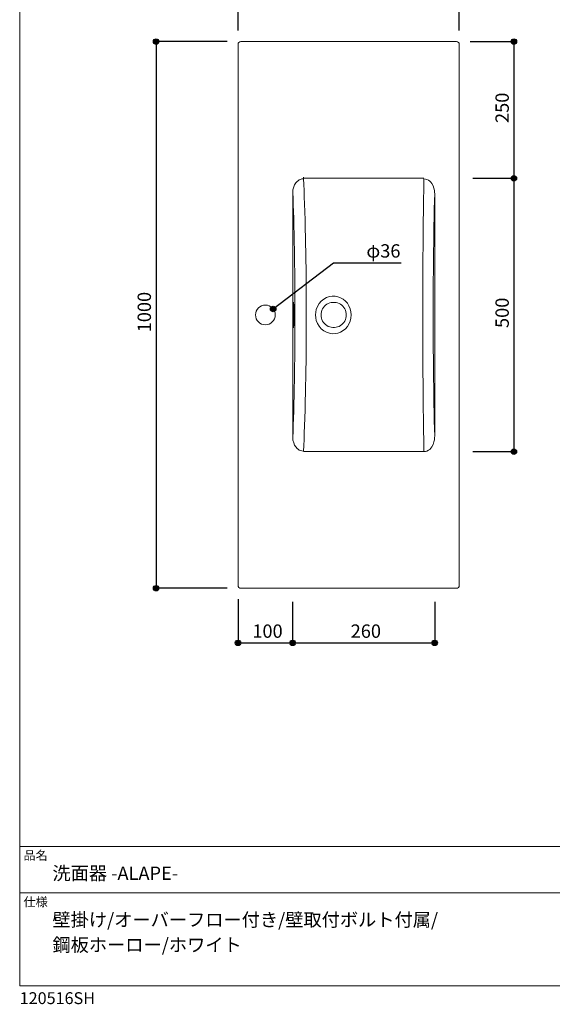
# Model space of a CAD drawing. Units: millimetres. Extents: x -975 to 975, y -1428 to 1406.
# Drawn here: x -975 to 0, y -1428 to 373 of the extents above; entities that cross this region are included whole.
import ezdxf

# ---------------------------------------------------------------- set-up
doc = ezdxf.new("R2010")
doc.units = ezdxf.units.MM
doc.header["$LTSCALE"] = 50.8
doc.header["$PDMODE"] = 1
doc.header["$PDSIZE"] = -2
for name, color, linetype in [('FAN70-1306', 7, 'Continuous'), ('notes', 7, 'Continuous'), ('template', 7, 'Continuous')]:
    doc.layers.add(name, color=color, linetype=linetype)
doc.styles.add('ＭＳ ゴシック', font='txt', dxfattribs={"bigfont": 'ＭＳ ゴシック'})
doc.dimstyles.new('tfrom線あり', dxfattribs={"dimtxt": 24.432617, "dimasz": 9.99939, "dimexe": 0, "dimexo": 25, "dimgap": 0.5, "dimtad": 1, "dimdec": 1, "dimzin": 11, "dimdsep": 46, "dimtxsty": 'ＭＳ ゴシック', "dimblk": 'DOT', "dimcen": 0, "dimazin": 0, "dimtfac": 1, "dimtdec": 1, "dimtix": 1, "dimtofl": 0, "dimtmove": 0, "dimatfit": 0, "dimldrblk": 'DOT', "dimfxl": 1, "dimfrac": 2, "dimtolj": 1, "dimtzin": 11, "dimarcsym": 0})

# ---------------------------------------------------------------- blocks, each defined once
blk = doc.blocks.new('*D6')
at = {"linetype": 'Continuous', "lineweight": -2}
h = blk.add_hatch(color=0, dxfattribs=at)
edge = h.paths.add_edge_path()
edge.add_arc((-70.3, 333.1), 5, 0, 360, ccw=False)
h = blk.add_hatch(color=0, dxfattribs=at)
edge = h.paths.add_edge_path()
edge.add_arc((-70.3, 83), 5, 0, 360, ccw=False)
at = {"color": 0, "linetype": 'Continuous', "lineweight": -2}
for p, q in [((-150.3, 333.1), (-70.3, 333.1)), ((-70.3, 333.1), (-70.3, 83)), ((-145.3, 83), (-70.3, 83))]:
    blk.add_line(p, q, dxfattribs=at)
for centre in [(-70.3, 333.1), (-70.3, 83)]:
    blk.add_circle(centre, 5, dxfattribs=at)
at = {"layer": 'Defpoints', "color": 0, "lineweight": 0}
for p in [(-175.3, 333.1), (-70.3, 333.1), (-170.3, 83)]:
    blk.add_point(p, dxfattribs=at)
at = {"color": 0, "insert": (-104.1, 184.2), "char_height": 24.43, "attachment_point": 1, "rotation": 90, "line_spacing_factor": 0.782827, "style": 'ＭＳ ゴシック'}
blk.add_mtext('250', dxfattribs=at)
blk = doc.blocks.new('_DOT')
at = {"color": 0, "linetype": 'ByBlock', "lineweight": -2}
blk.add_line((-0.5, 0), (-1, 0), dxfattribs=at)
at = {"color": 0, "linetype": 'ByBlock', "lineweight": -2, "const_width": 0.5}
blk.add_lwpolyline([(-0.25, 0, 1), (0.25, 0, 1)], format="xyb", close=True, dxfattribs=at)
blk = doc.blocks.new('*D7')
at = {"linetype": 'Continuous', "lineweight": -2}
h = blk.add_hatch(color=0, dxfattribs=at)
edge = h.paths.add_edge_path()
edge.add_arc((-70.3, 83), 5, 0, 360, ccw=False)
h = blk.add_hatch(color=0, dxfattribs=at)
edge = h.paths.add_edge_path()
edge.add_arc((-70.3, -417), 5, 0, 360, ccw=False)
at = {"color": 0, "linetype": 'Continuous', "lineweight": -2}
for p, q in [((-145.3, 83), (-70.3, 83)), ((-70.3, 83), (-70.3, -417)), ((-145.3, -417), (-70.3, -417))]:
    blk.add_line(p, q, dxfattribs=at)
for centre in [(-70.3, 83), (-70.3, -417)]:
    blk.add_circle(centre, 5, dxfattribs=at)
at = {"layer": 'Defpoints', "color": 0, "lineweight": 0}
for p in [(-170.3, 83), (-70.3, 83), (-170.3, -417)]:
    blk.add_point(p, dxfattribs=at)
at = {"color": 0, "insert": (-104.1, -190.8), "char_height": 24.43, "attachment_point": 1, "rotation": 90, "line_spacing_factor": 0.782827, "style": 'ＭＳ ゴシック'}
blk.add_mtext('500', dxfattribs=at)
blk = doc.blocks.new('*D14')
at = {"linetype": 'Continuous', "lineweight": -2}
h = blk.add_hatch(color=0, dxfattribs=at)
edge = h.paths.add_edge_path()
edge.add_arc((-575.3, -766.9), 5, 0, 360, ccw=False)
h = blk.add_hatch(color=0, dxfattribs=at)
edge = h.paths.add_edge_path()
edge.add_arc((-475.3, -766.9), 5, 0, 360, ccw=False)
at = {"color": 0, "linetype": 'Continuous', "lineweight": -2}
for p, q in [((-575.3, -686.9), (-575.3, -766.9)), ((-475.3, -691.9), (-475.3, -766.9)), ((-575.3, -766.9), (-475.3, -766.9))]:
    blk.add_line(p, q, dxfattribs=at)
for centre in [(-575.3, -766.9), (-475.3, -766.9)]:
    blk.add_circle(centre, 5, dxfattribs=at)
at = {"layer": 'Defpoints', "color": 0, "lineweight": 0}
for p in [(-575.3, -661.9), (-475.3, -666.9), (-575.3, -766.9)]:
    blk.add_point(p, dxfattribs=at)
at = {"color": 0, "insert": (-549.1, -733.1), "char_height": 24.43, "attachment_point": 1, "line_spacing_factor": 0.782827, "style": 'ＭＳ ゴシック'}
blk.add_mtext('100', dxfattribs=at)
blk = doc.blocks.new('*D15')
at = {"linetype": 'Continuous', "lineweight": -2}
h = blk.add_hatch(color=0, dxfattribs=at)
edge = h.paths.add_edge_path()
edge.add_arc((-475.3, -766.9), 5, 0, 360, ccw=False)
h = blk.add_hatch(color=0, dxfattribs=at)
edge = h.paths.add_edge_path()
edge.add_arc((-215.3, -766.9), 5, 0, 360, ccw=False)
at = {"color": 0, "linetype": 'Continuous', "lineweight": -2}
for p, q in [((-475.3, -691.9), (-475.3, -766.9)), ((-215.3, -691.9), (-215.3, -766.9)), ((-475.3, -766.9), (-215.3, -766.9))]:
    blk.add_line(p, q, dxfattribs=at)
for centre in [(-475.3, -766.9), (-215.3, -766.9)]:
    blk.add_circle(centre, 5, dxfattribs=at)
at = {"layer": 'Defpoints', "color": 0, "lineweight": 0}
for p in [(-475.3, -666.9), (-215.3, -666.9), (-475.3, -766.9)]:
    blk.add_point(p, dxfattribs=at)
at = {"color": 0, "insert": (-369.1, -733.1), "char_height": 24.43, "attachment_point": 1, "line_spacing_factor": 0.782827, "style": 'ＭＳ ゴシック'}
blk.add_mtext('260', dxfattribs=at)
blk = doc.blocks.new('*D17')
at = {"linetype": 'Continuous', "lineweight": -2}
h = blk.add_hatch(color=0, dxfattribs=at)
edge = h.paths.add_edge_path()
edge.add_arc((-575.3, 433.1), 5, 0, 360, ccw=False)
h = blk.add_hatch(color=0, dxfattribs=at)
edge = h.paths.add_edge_path()
edge.add_arc((-170.3, 433.1), 5, 0, 360, ccw=False)
at = {"color": 0, "linetype": 'Continuous', "lineweight": -2}
for p, q in [((-575.3, 353.1), (-575.3, 433.1)), ((-575.3, 433.1), (-170.3, 433.1)), ((-170.3, 353.1), (-170.3, 433.1))]:
    blk.add_line(p, q, dxfattribs=at)
for centre in [(-575.3, 433.1), (-170.3, 433.1)]:
    blk.add_circle(centre, 5, dxfattribs=at)
at = {"layer": 'Defpoints', "color": 0, "lineweight": 0}
for p in [(-575.3, 433.1), (-575.3, 328.1), (-170.3, 328.1)]:
    blk.add_point(p, dxfattribs=at)
at = {"color": 0, "insert": (-396.6, 466.9), "char_height": 24.43, "attachment_point": 1, "line_spacing_factor": 0.782827, "style": 'ＭＳ ゴシック'}
blk.add_mtext('405', dxfattribs=at)
blk = doc.blocks.new('*D20')
at = {"linetype": 'Continuous', "lineweight": -2}
h = blk.add_hatch(color=0, dxfattribs=at)
edge = h.paths.add_edge_path()
edge.add_arc((-725.3, 333.1), 5, 0, 360, ccw=False)
h = blk.add_hatch(color=0, dxfattribs=at)
edge = h.paths.add_edge_path()
edge.add_arc((-725.3, -666.9), 5, 0, 360, ccw=False)
at = {"color": 0, "linetype": 'Continuous', "lineweight": -2}
for p, q in [((-595.3, 333.1), (-725.3, 333.1)), ((-725.3, 333.1), (-725.3, -666.9)), ((-595.3, -666.9), (-725.3, -666.9))]:
    blk.add_line(p, q, dxfattribs=at)
for centre in [(-725.3, 333.1), (-725.3, -666.9)]:
    blk.add_circle(centre, 5, dxfattribs=at)
at = {"layer": 'Defpoints', "color": 0, "lineweight": 0}
for p in [(-725.3, 333.1), (-570.3, 333.1), (-570.3, -666.9)]:
    blk.add_point(p, dxfattribs=at)
at = {"color": 0, "insert": (-759.1, -198.7), "char_height": 24.43, "attachment_point": 1, "rotation": 90, "line_spacing_factor": 0.782827, "style": 'ＭＳ ゴシック'}
blk.add_mtext('1000', dxfattribs=at)
blk = doc.blocks.new('*D22')
at = {"linetype": 'Continuous', "lineweight": -2}
h = blk.add_hatch(color=0, dxfattribs=at)
edge = h.paths.add_edge_path()
edge.add_arc((-511, -156), 5, 0, 360, ccw=False)
at = {"color": 0, "linetype": 'Continuous', "lineweight": -2}
for p, q in [((-511, -156), (-400.3, -71.5)), ((-400.3, -71.5), (-276.8, -71.5))]:
    blk.add_line(p, q, dxfattribs=at)
blk.add_circle((-511, -156), 5, dxfattribs=at)
at = {"layer": 'Defpoints', "color": 0, "lineweight": 0}
for p in [(-511, -156), (-539.6, -177.9)]:
    blk.add_point(p, dxfattribs=at)
at = {"color": 0, "insert": (-340.3, -37.6), "char_height": 24.43, "attachment_point": 1, "line_spacing_factor": 0.782827, "style": 'ＭＳ ゴシック'}
blk.add_mtext('φ36', dxfattribs=at)

msp = doc.modelspace()

# ---------------------------------------------------------------- linework, layer by layer
at = {"layer": 'FAN70-1306', "color": 7, "linetype": 'Continuous', "lineweight": 15}
for p, q in [((-575.258, -661.943), (-575.258, 328.057)), ((-175.258, 333.057), (-570.258, 333.057)), ((-170.258, 328.057), (-170.258, -661.943)), ((-475.241, 56.842), (-475.241, -390.375)), ((-215.347, -388.921), (-215.347, 55.035)), ((-175.258, -666.943), (-570.258, -666.943))]:
    msp.add_line(p, q, dxfattribs=at)
for points in [[(-475.14, 56.666), (-474.735, 62.036), (-473.456, 67.264), (-471.833, 71.071), (-469.625, 74.569), (-467.363, 77.1), (-464.714, 79.22), (-463.096, 80.171), (-460.867, 81.131), (-458.522, 81.756), (-455.571, 82.024)], [(-455.569, 84.928), (-455.57, 84.501), (-455.57, 84.08), (-455.57, 83.672), (-455.57, 83.283), (-455.571, 82.918), (-455.571, 82.583), (-455.571, 82.284), (-455.571, 82.024)], [(-455.571, 83.046), (-448.571, 83.046), (-420.571, 83.044), (-308.571, 83.037), (-234.973, 83.035)], [(-450.394, -166.943), (-450.395, -163.942), (-450.43, -143.745), (-450.518, -123.586), (-450.659, -103.6), (-450.852, -83.922), (-451.095, -64.688), (-451.3, -51.17), (-451.532, -37.915), (-451.787, -24.968), (-452.153, -8.752), (-452.559, 6.879), (-453.002, 21.834), (-453.48, 36.025), (-453.961, 48.678), (-454.472, 60.603), (-455.01, 71.738), (-455.571, 82.024)], [(-234.973, 82.012), (-235.209, 71.107), (-235.435, 59.433), (-235.649, 47.049), (-235.851, 34.013), (-236.04, 20.382), (-236.215, 6.214), (-236.388, -9.627), (-236.544, -26.055), (-236.683, -42.982), (-236.803, -60.319), (-236.906, -78.121), (-236.99, -96.258), (-237.055, -114.632), (-237.097, -131.973), (-237.123, -149.437), (-237.132, -166.943)], [(-234.973, 82.012), (-232.145, 81.745), (-229.414, 80.963), (-226.845, 79.697), (-224.513, 78.031), (-222.304, 75.869), (-220.419, 73.418), (-218.202, 69.375), (-216.652, 65.029), (-215.792, 61.012), (-215.388, 56.923), (-215.347, 55.035)], [(-475.14, 56.666), (-474.678, 46.05), (-474.24, 34.641), (-473.827, 22.503), (-473.429, 9.259), (-473.06, -4.699), (-472.721, -19.287), (-472.416, -34.421), (-472.203, -46.505), (-472.01, -58.877), (-471.839, -71.494), (-471.631, -89.983), (-471.468, -108.911), (-471.35, -128.138), (-471.279, -147.528), (-471.255, -166.943)], [(-218.011, -166.943), (-218.011, -163.867), (-217.988, -144.179), (-217.929, -124.53), (-217.837, -105.049), (-217.711, -85.87), (-217.552, -67.124), (-217.383, -50.894), (-217.189, -35.048), (-216.971, -19.67), (-216.729, -4.841), (-216.425, 11.422), (-216.091, 26.891), (-215.731, 41.463), (-215.347, 55.035)], [(-473.019, -166.943), (-473.025, -169.821), (-473.043, -172.655), (-473.074, -175.403), (-473.116, -178.023), (-473.169, -180.474), (-473.232, -182.721), (-473.305, -184.728), (-473.385, -186.465), (-473.472, -187.907), (-473.565, -189.031), (-473.662, -189.82), (-473.761, -190.263), (-473.862, -190.351), (-473.962, -190.085), (-474.061, -189.468), (-474.156, -188.51), (-474.246, -187.225), (-474.33, -185.632), (-474.406, -183.756), (-474.474, -181.625), (-474.533, -179.272), (-474.58, -176.731), (-474.617, -174.043), (-474.641, -171.246), (-474.654, -168.385), (-474.654, -165.501), (-474.641, -162.64), (-474.617, -159.843), (-474.58, -157.154), (-474.533, -154.614), (-474.474, -152.261), (-474.406, -150.13), (-474.33, -148.254), (-474.246, -146.661), (-474.156, -145.376), (-474.061, -144.417), (-473.962, -143.801), (-473.862, -143.534), (-473.761, -143.623), (-473.662, -144.066), (-473.565, -144.855), (-473.472, -145.979), (-473.385, -147.42), (-473.305, -149.158), (-473.232, -151.165), (-473.169, -153.412), (-473.116, -155.863), (-473.074, -158.483), (-473.043, -161.231), (-473.025, -164.065), (-473.019, -166.943)], [(-433.415, -166.943), (-433.063, -161.918), (-432.017, -156.993), (-429.878, -151.391), (-426.826, -146.238), (-422.994, -141.775), (-418.443, -138.053), (-413.51, -135.318), (-408.17, -133.493), (-402.871, -132.686), (-397.508, -132.797), (-392.397, -133.791), (-387.515, -135.608), (-382.942, -138.233), (-378.845, -141.552), (-375.185, -145.659), (-372.224, -150.296), (-369.95, -155.593), (-368.56, -161.19), (-368.094, -166.943)], [(-423.273, -166.943), (-423.092, -169.831), (-422.55, -172.673), (-421.657, -175.425), (-420.426, -178.043), (-418.877, -180.487), (-417.034, -182.716), (-414.927, -184.697), (-412.588, -186.398), (-410.055, -187.792), (-407.367, -188.857), (-404.567, -189.577), (-401.699, -189.939), (-398.808, -189.939), (-395.94, -189.577), (-393.14, -188.857), (-390.452, -187.792), (-387.919, -186.398), (-385.58, -184.697), (-383.472, -182.716), (-381.63, -180.487), (-380.081, -178.043), (-378.85, -175.425), (-377.957, -172.673), (-377.415, -169.831), (-377.233, -166.943), (-377.415, -164.055), (-377.957, -161.213), (-378.85, -158.461), (-380.081, -155.842), (-381.63, -153.399), (-383.472, -151.17), (-385.58, -149.189), (-387.919, -147.488), (-390.452, -146.094), (-393.14, -145.029), (-395.94, -144.309), (-398.808, -143.946), (-401.699, -143.946), (-404.567, -144.309), (-407.367, -145.029), (-410.055, -146.094), (-412.588, -147.488), (-414.927, -149.189), (-417.034, -151.17), (-418.877, -153.399), (-420.426, -155.842), (-421.657, -158.461), (-422.55, -161.213), (-423.092, -164.055), (-423.273, -166.943)], [(-475.14, -390.552), (-474.678, -379.936), (-474.24, -368.527), (-473.827, -356.389), (-473.429, -343.145), (-473.06, -329.187), (-472.721, -314.599), (-472.416, -299.465), (-472.203, -287.381), (-472.01, -275.008), (-471.839, -262.392), (-471.631, -243.902), (-471.468, -224.975), (-471.35, -205.748), (-471.279, -186.358), (-471.255, -166.943)], [(-450.394, -166.943), (-450.395, -169.944), (-450.43, -190.141), (-450.518, -210.3), (-450.659, -230.286), (-450.852, -249.964), (-451.095, -269.198), (-451.3, -282.716), (-451.532, -295.971), (-451.787, -308.918), (-452.153, -325.134), (-452.559, -340.765), (-453.002, -355.72), (-453.48, -369.91), (-453.961, -382.564), (-454.472, -394.489), (-455.01, -405.624), (-455.571, -415.91)], [(-433.415, -166.943), (-433.063, -171.968), (-432.017, -176.893), (-429.878, -182.495), (-426.826, -187.648), (-422.994, -192.111), (-418.443, -195.833), (-413.51, -198.568), (-408.17, -200.393), (-402.871, -201.199), (-397.508, -201.089), (-392.397, -200.095), (-387.515, -198.278), (-382.942, -195.653), (-378.845, -192.334), (-375.185, -188.227), (-372.224, -183.59), (-369.95, -178.293), (-368.56, -172.696), (-368.094, -166.943)], [(-234.973, -415.898), (-235.209, -404.993), (-235.435, -393.319), (-235.649, -380.935), (-235.851, -367.899), (-236.04, -354.268), (-236.215, -340.1), (-236.388, -324.259), (-236.544, -307.831), (-236.683, -290.904), (-236.803, -273.567), (-236.906, -255.764), (-236.99, -237.628), (-237.055, -219.254), (-237.097, -201.913), (-237.123, -184.448), (-237.132, -166.943)], [(-218.011, -166.943), (-218.011, -170.019), (-217.988, -189.706), (-217.929, -209.356), (-217.837, -228.837), (-217.711, -248.016), (-217.552, -266.761), (-217.383, -282.992), (-217.189, -298.838), (-216.971, -314.216), (-216.729, -329.044), (-216.425, -345.307), (-216.091, -360.777), (-215.731, -375.349), (-215.347, -388.921)], [(-475.14, -390.552), (-474.735, -395.922), (-473.456, -401.15), (-471.833, -404.957), (-469.625, -408.455), (-467.363, -410.986), (-464.714, -413.106), (-463.096, -414.057), (-460.867, -415.017), (-458.522, -415.642), (-455.571, -415.91)], [(-234.973, -416.959), (-232.145, -416.681), (-229.414, -415.869), (-226.845, -414.553), (-224.513, -412.822), (-222.304, -410.575), (-220.419, -408.027), (-218.202, -403.825), (-216.652, -399.308), (-215.792, -395.133), (-215.388, -390.883), (-215.347, -388.921)], [(-455.571, -416.971), (-448.571, -416.97), (-420.571, -416.968), (-308.571, -416.961), (-234.973, -416.959)]]:
    msp.add_lwpolyline(points, dxfattribs=at)
msp.add_circle((-525.258, -166.943), 18, dxfattribs=at)
for centre, start, end in [((-570.258, 328.057), 90, 180), ((-175.258, 328.057), 0, 90), ((-570.258, -661.943), 180, 270), ((-175.258, -661.943), 270, 0)]:
    msp.add_arc(centre, 5, start, end, dxfattribs=at)
at = {"layer": 'template', "color": 7, "linetype": 'Continuous', "lineweight": 5}
for p, q in [((975, -1139.003), (-975, -1139.003)), ((975, -1224.003), (-975, -1224.003))]:
    msp.add_line(p, q, dxfattribs=at)
at = {"layer": 'template', "color": 7, "linetype": 'Continuous', "lineweight": 5, "flags": 128}
msp.add_lwpolyline([(975, 1405.997), (-975, 1405.997), (-975, -1394.003), (975, -1394.003), (975, 1405.997)], dxfattribs=at)

# ---------------------------------------------------------------- texts
at = {"layer": 'template', "color": 7, "attachment_point": 1, "style": 'ＭＳ ゴシック'}
for s, insert, char_height, line_spacing_factor in [('品名', (-968, -1147.418), 16.2884, 0.782827), ('洗面器 -ALAPE-', (-915, -1176), 24.43262, 0.782827), ('仕様', (-968, -1232.418), 16.2884, 0.782827), ('壁掛け/オーバーフロー付き/壁取付ボルト付属/\\P鋼板ホーロー/ホワイト', (-915, -1261), 24.43262, 1.13075), ('120516SH', (-975, -1405.857), 21.7179, 0.782827)]:
    msp.add_mtext(s, dxfattribs=dict(at, insert=insert, char_height=char_height, line_spacing_factor=line_spacing_factor))

# ---------------------------------------------------------------- dimensions: what is measured, and where the dimension line sits
at = {"layer": 'notes', "color": 7, "linetype": 'Continuous', "lineweight": 5}
for base, p1, p2, picture, middle in [((-575.258, 433.057), (-170.258, 328.057), (-575.258, 328.057), '*D17', (-372.758, 433.057)), ((-575.258, -766.943), (-475.258, -666.943), (-575.258, -661.943), '*D14', (-525.258, -766.943)), ((-475.258, -766.943), (-215.258, -666.943), (-475.258, -666.943), '*D15', (-345.258, -766.943))]:
    dim = msp.add_linear_dim(base=base, p1=p1, p2=p2, dimstyle='tfrom線あり', override={"dimgap": 5, "dimpost": '<>', "dimtxsty": 'ＭＳ ゴシック', "dimtmove": 2}, dxfattribs=at)
    dim.commit()
    dim.dimension.update_dxf_attribs({"geometry": picture, "text_midpoint": middle})
dim = msp.add_linear_dim(base=(-725.258, 333.057), p1=(-570.258, -666.943), p2=(-570.258, 333.057), angle=90, dimstyle='tfrom線あり', override={"dimgap": 5, "dimdec": 2, "dimpost": '<>', "dimtxsty": 'ＭＳ ゴシック', "dimtmove": 2}, dxfattribs=at)
dim.commit()
dim.dimension.update_dxf_attribs({"geometry": '*D20', "text_midpoint": (-730.258, -166.943), "dimtype": 128})
for base, p1, p2, picture, middle in [((-70.258, 333.057), (-170.258, 83.035), (-175.258, 333.057), '*D6', (-70.258, 208.046)), ((-70.258, 83.035), (-170.258, -416.965), (-170.258, 83.035), '*D7', (-70.258, -166.965))]:
    dim = msp.add_linear_dim(base=base, p1=p1, p2=p2, angle=90, dimstyle='tfrom線あり', override={"dimgap": 5, "dimpost": '<>', "dimtxsty": 'ＭＳ ゴシック', "dimtmove": 2}, dxfattribs=at)
    dim.commit()
    dim.dimension.update_dxf_attribs({"geometry": picture, "text_midpoint": middle})
dim = msp.add_diameter_dim_2p(p1=(-539.564, -177.867), p2=(-510.952, -156.019), dimstyle='tfrom線あり', override={"dimgap": 5, "dimtih": 1, "dimtoh": 1, "dimpost": '', "dimtxsty": 'ＭＳ ゴシック', "dimblk": 'DOT', "dimse1": 1, "dimse2": 1, "dimtix": 0, "dimatfit": 0}, dxfattribs=at)
dim.commit()
dim.dimension.update_dxf_attribs({"geometry": '*D22', "text_midpoint": (-340.258, -71.494)})

doc.saveas('drawing.dxf')
